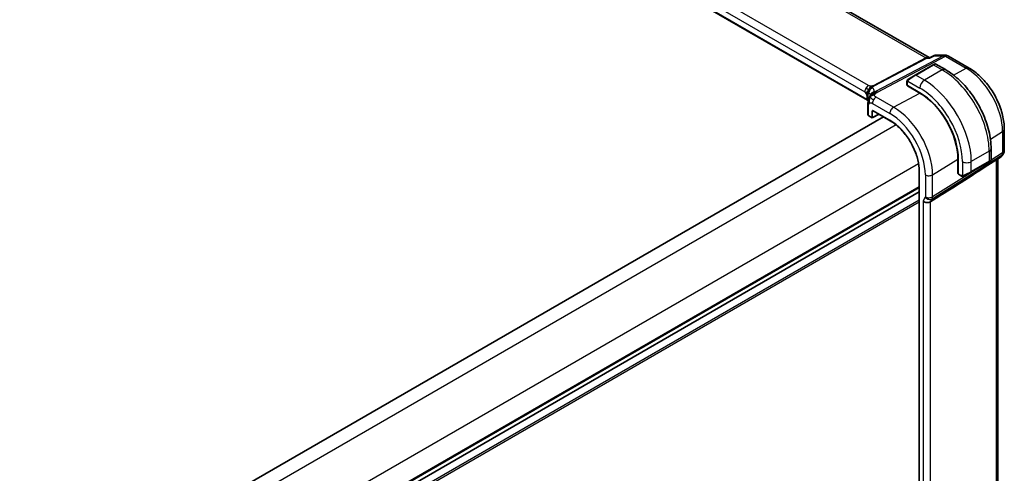
# Model space of a CAD drawing. Units: millimetres. Extents: x 29 to 4370, y 16 to 718.
# Drawn here: x 185 to 341, y 288 to 360 of the extents above; entities that cross this region are included whole.
import ezdxf

# ---------------------------------------------------------------- set-up
doc = ezdxf.new("R2010")
doc.units = ezdxf.units.MM
doc.header["$LTSCALE"] = 2
doc.layers.get('Defpoints').update_dxf_attribs({"lineweight": 25})
for name, color, linetype, lineweight in [('Dimension (ISO)', 7, 'Continuous', 18), ('Visible (ISO)', 7, 'Continuous', 35), ('Visible Narrow (ISO)', 7, 'Continuous', 25)]:
    doc.layers.add(name, color=color, linetype=linetype, lineweight=lineweight)
doc.styles.add('Note Text (TK)', font='txt')
doc.dimstyles.new('Default - Method 1b (TK)', dxfattribs={"dimscale": 2, "dimtxt": 2.5, "dimasz": 2.5, "dimexe": 1, "dimexo": 1.5, "dimgap": 1, "dimtad": 1, "dimtoh": 1, "dimrnd": 1e-08, "dimdsep": 46, "dimtxsty": 'Note Text (TK)', "dimcen": 0.09, "dimdle": 5, "dimclrd": 100, "dimclre": 100, "dimclrt": 7, "dimadec": 1, "dimazin": 1, "dimtfac": 1, "dimtmove": 0, "dimatfit": 3, "dimfxl": 1, "dimtolj": 1, "dimlwd": -1, "dimlwe": -1, "dimarcsym": 0})

# ---------------------------------------------------------------- blocks, each defined once
blk = doc.blocks.new('*D7')
at = {"layer": 'Defpoints', "color": 0}
for p in [(216.16, 420.51), (243.39, 404.79), (103.61, 322.19)]:
    blk.add_point(p, dxfattribs=at)
at = {"layer": 'Dimension (ISO)', "color": 100}
for p, q in [((240.39, 406.52), (214.16, 421.67)), ((79.07, 341.36), (211.83, 418.01)), ((100.61, 323.93), (72.74, 340.02))]:
    blk.add_line(p, q, dxfattribs=at)
for points in [[(211.42, 418.73), (212.25, 417.29), (216.16, 420.51)], [(78.65, 342.08), (79.49, 340.64), (74.74, 338.86)]]:
    blk.add_solid(points, dxfattribs=at)
at = {"layer": 'Dimension (ISO)', "color": 7, "insert": (140.36, 381.41), "char_height": 5, "attachment_point": 4, "rotation": 30, "style": 'Note Text (TK)'}
blk.add_mtext('\\A1;{\\Q-30.000;\\W0.816;\\H0.816x;200}', dxfattribs=at)

msp = doc.modelspace()

# ---------------------------------------------------------------- linework, layer by layer
at = {"layer": 'Visible (ISO)'}
for p, q in [((328.7753, 353.819), (248.0537, 400.4237)), ((319.0521, 347.0951), (238.5299, 393.5846)), ((328.7118, 353.819), (328.9446, 353.819)), ((328.9363, 353.8148), (329.5675, 354.1379)), ((329.8039, 354.1954), (331.3416, 354.1954)), ((331.8416, 354.0614), (335.111, 352.1738)), ((329.4077, 352.6672), (326.5793, 351.0342)), ((329.4077, 352.6672), (329.642, 352.8025)), ((331.3634, 351.9242), (329.842, 352.8025)), ((325.5281, 350.4273), (326.5793, 351.0342)), ((325.2894, 350.034), (325.2894, 349.4925)), ((325.3479, 349.4125), (327.3278, 348.2694)), ((325.3479, 349.3566), (325.3981, 349.3835)), ((327.3278, 348.2135), (325.3479, 349.3566)), ((325.6429, 349.2422), (325.6429, 349.1863)), ((319.1219, 346.3634), (319.1219, 344.8409)), ((321.5682, 344.4668), (206.7945, 278.2022)), ((319.2658, 344.6077), (319.7775, 344.3123)), ((319.7775, 344.3123), (320.8812, 344.8635)), ((319.7795, 344.3843), (319.7795, 345.2879)), ((319.9604, 345.3951), (322.6316, 343.8529)), ((340.6709, 342.5438), (340.6709, 339.1769)), ((338.5809, 337.6664), (338.5809, 339.4231)), ((333.3496, 335.4973), (333.3496, 337.7835)), ((333.398, 337.7556), (333.398, 335.4694)), ((340.1774, 338.1691), (338.0568, 336.8034)), ((339.6349, 281.4282), (339.6349, 337.8197)), ((340.5369, 338.6769), (340.3459, 338.346)), ((335.4181, 335.7249), (338.2466, 337.3579)), ((338.4809, 337.4932), (338.2466, 337.3579)), ((327.2251, 335.8968), (327.2251, 270.5771)), ((333.3496, 335.838), (333.398, 335.81)), ((333.398, 335.5273), (333.3496, 335.4973)), ((333.438, 335.3787), (333.9069, 335.1079)), ((335.4181, 335.7249), (334.3669, 335.118)), ((327.2251, 332.5868), (212.4604, 266.3274)), ((327.2251, 332.5868), (212.4604, 266.3274)), ((329.4779, 331.3291), (328.9888, 331.0215))]:
    msp.add_line(p, q, dxfattribs=at)
for centre, start, end in [((331.3416, 353.1954), 60, 90), ((339.6709, 339.1769), 330, 0)]:
    msp.add_arc(centre, 1, start, end, dxfattribs=at)
for centre, major_axis, ratio, start_param, end_param in [((325.4894, 349.4885), (0.2, -0.0058), 0.55686057, 3.15786897, 3.94326714), ((327.3278, 341.2602), (4.2923, -7.4344), 0.57735027, 0.78539816, 2.35619449), ((327.3278, 341.2602), (-4.258, 7.3751), 0.57735027, 3.92699082, 5.49778714), ((319.4719, 344.8379), (-0.35, 0.0045), 0.56864687, 0.00726183, 0.00738899), ((319.7844, 344.5393), (-0.0069, -0.227), 0.00052676, 5.49750424, 6.28346912), ((319.638, 344.4662), (0.1001, -0.1734), 0.5766475, 0.75110057, 0.78478918), ((320.0674, 345.5643), (0.1112, 0.1666), 0.61605634, 3.1792967, 3.18167151), ((337.5809, 337.2045), (-0.999, -0.4665), 0.09498243, 3.09170037, 3.09726751), ((339.5381, 338.9468), (-0.6426, 0.7753), 0.18149528, 3.11973877, 3.41326463), ((339.5381, 338.9468), (0.788, -0.6299), 0.47936499, 5.97026404, 6.35589156), ((375.2483, 361.9454), (-51.1716, -33.8267), 0.01111095, 0.45630277, 0.74982892), ((333.5345, 335.5539), (-0.0949, -0.1761), 0.55686057, 5.48151082, 6.26690899), ((328.4037, 331.4906), (-0.7867, 0.2108), 0.68850026, 0.96783008, 2.57353299)]:
    msp.add_ellipse(centre, major_axis=major_axis, ratio=ratio, start_param=start_param, end_param=end_param, dxfattribs=at)
for points, knots in [([(328.8931, 353.7456), (328.8933, 353.746), (328.8934, 353.7464), (328.9046, 353.7828), (328.9188, 353.8058), (328.9363, 353.8148)], [-0.1338092529, -0.1338092529, -0.1338092529, -0.1338092529, -0.1334718598, -0.1334718598, -0.1043269228, -0.1043269228, -0.1043269228, -0.1043269228]), ([(329.5674, 354.1382), (329.6181, 354.1639), (329.6741, 354.1818), (329.7495, 354.1925), (329.7681, 354.1941), (329.7869, 354.1948)], [0, 0, 0, 0, 0.0176938546, 0.0176938546, 0.0234443666, 0.0234443666, 0.0234443666, 0.0234443666]), ([(329.6422, 352.8026), (329.6422, 352.8026), (329.6422, 352.8026), (329.6423, 352.8027), (329.6424, 352.8027), (329.6424, 352.8027), (329.6425, 352.8028), (329.6426, 352.8029), (329.6428, 352.8029), (329.643, 352.8031), (329.6431, 352.8031), (329.6437, 352.8034), (329.6441, 352.8037), (329.6457, 352.8046), (329.6469, 352.8052), (329.6517, 352.8078), (329.6554, 352.8096), (329.6704, 352.8164), (329.6821, 352.8205), (329.7152, 352.8286), (329.7375, 352.8305), (329.7803, 352.8269), (329.8015, 352.8216), (329.8284, 352.8101), (329.8355, 352.8065), (329.8425, 352.8025)], [0, 0, 0, 0, 0.0000251357, 0.0000251357, 0.0000453027, 0.0000453027, 0.0000654701, 0.0000654701, 0.0001059637, 0.0001059637, 0.0001537805, 0.0001537805, 0.0002906686, 0.0002906686, 0.0007009005, 0.0007009005, 0.0019319294, 0.0019319294, 0.005638902, 0.005638902, 0.0121583283, 0.0121583283, 0.0185394602, 0.0185394602, 0.0209359563, 0.0209359563, 0.0209359563, 0.0209359563]), ([(338.5809, 339.4231), (338.5809, 340.326), (338.4579, 341.279), (337.9902, 343.2113), (337.6451, 344.1904), (336.7667, 346.0938), (336.2333, 347.0177), (335.0242, 348.7301), (334.3487, 349.5185), (332.9091, 350.8897), (332.1454, 351.4727), (331.3634, 351.9242)], [4.71238898, 4.71238898, 4.71238898, 4.71238898, 5.02654825, 5.02654825, 5.34070751, 5.34070751, 5.65486678, 5.65486678, 5.96902604, 5.96902604, 6.28318531, 6.28318531, 6.28318531, 6.28318531]), ([(335.111, 352.1738), (335.7194, 351.8225), (336.3096, 351.3715), (337.419, 350.3148), (337.9379, 349.709), (338.8662, 348.3943), (339.2753, 347.6856), (339.9497, 346.2244), (340.215, 345.4721), (340.5754, 343.983), (340.6709, 343.2464), (340.6709, 342.5438)], [4.71238898, 4.71238898, 4.71238898, 4.71238898, 5.02654825, 5.02654825, 5.34070751, 5.34070751, 5.65486678, 5.65486678, 5.96902604, 5.96902604, 6.28318531, 6.28318531, 6.28318531, 6.28318531]), ([(325.2894, 350.034), (325.2894, 350.0702), (325.2923, 350.1056), (325.3019, 350.1759), (325.3095, 350.2132), (325.3252, 350.2493)], [0, 0, 0, 0, 0.0119468544, 0.0119468544, 0.0241877567, 0.0241877567, 0.0241877567, 0.0241877567]), ([(325.3363, 350.2719), (325.3396, 350.2778), (325.3433, 350.284), (325.3513, 350.2959), (325.3557, 350.3018), (325.3681, 350.3169), (325.3768, 350.3259), (325.3989, 350.3463), (325.4128, 350.3574), (325.4383, 350.3753), (325.4512, 350.3829), (325.4526, 350.3838)], [0, 0, 0, 0, 0.002122275, 0.002122275, 0.0043209174, 0.0043209174, 0.0080438542, 0.0080438542, 0.0133471514, 0.0133471514, 0.0175125584, 0.0175125584, 0.0175125584, 0.0175125584]), ([(325.3364, 350.2719), (325.3365, 350.2722), (325.3367, 350.2725), (325.3373, 350.2736), (325.3377, 350.2744), (325.341, 350.2801), (325.3441, 350.2852), (325.3535, 350.2992), (325.3603, 350.3079), (325.3822, 350.3319), (325.399, 350.3466), (325.422, 350.3639), (325.4278, 350.3681), (325.4432, 350.3784), (325.4514, 350.3831), (325.4526, 350.3838)], [0, 0, 0, 0, 0.0001062865, 0.0001062865, 0.0003897786, 0.0003897786, 0.0021448608, 0.0021448608, 0.005458035, 0.005458035, 0.0119870935, 0.0119870935, 0.0141501026, 0.0141501026, 0.0176642086, 0.0176642086, 0.0176642086, 0.0176642086]), ([(325.5281, 350.4273), (325.5236, 350.4247), (325.5191, 350.4221), (325.5145, 350.4195), (325.5099, 350.4168), (325.5053, 350.4141), (325.5007, 350.4115), (325.4961, 350.4088), (325.4915, 350.4062), (325.4872, 350.4037), (325.4828, 350.4012), (325.4786, 350.3987), (325.4748, 350.3965), (325.4709, 350.3943), (325.4675, 350.3923), (325.4645, 350.3906), (325.4615, 350.3889), (325.459, 350.3874), (325.457, 350.3863), (325.455, 350.3851), (325.4535, 350.3843), (325.4526, 350.3838)], [0, 0, 0, 0, 0.071275003, 0.071275003, 0.071275003, 0.142460654, 0.142460654, 0.142460654, 0.213640744, 0.213640744, 0.213640744, 0.284898994, 0.284898994, 0.284898994, 0.356320054, 0.356320054, 0.356320054, 0.427990515, 0.427990515, 0.427990515, 0.5, 0.5, 0.5, 0.5]), ([(319.3889, 349.0152), (319.4024, 349.0407), (319.4574, 349.1402), (319.5261, 349.249), (319.5741, 349.3055)], [0.547041101, 0.547041101, 0.547041101, 0.547041101, 0.666666667, 1, 1, 1, 1]), ([(319.1465, 348.4545), (319.1376, 348.4232), (319.1244, 348.3706), (319.1121, 348.3086), (319.1079, 348.2857)], [0.389170557, 0.389170557, 0.389170557, 0.389170557, 0.5, 0.560765845, 0.560765845, 0.560765845, 0.560765845]), ([(319.1219, 346.3634), (319.1219, 346.4506), (319.1215, 346.543), (319.1327, 346.7167), (319.1422, 346.7975), (319.1668, 346.9481), (319.1814, 347.0195), (319.2115, 347.1439), (319.2259, 347.1975), (319.2578, 347.3052), (319.2758, 347.3602), (319.2936, 347.4108)], [0, 0, 0, 0, 0.031951383, 0.031951383, 0.057382507, 0.057382507, 0.079469668, 0.079469668, 0.095956989, 0.095956989, 0.113322038, 0.113322038, 0.113322038, 0.113322038]), ([(319.2936, 347.4108), (319.3119, 347.464), (319.3307, 347.5137), (319.3689, 347.6092), (319.3884, 347.6549), (319.4385, 347.7689), (319.4677, 347.8311), (319.5115, 347.92), (319.5303, 347.9563), (319.5476, 347.9896), (319.5499, 347.9944), (319.5499, 347.9944)], [0.000301803, 0.000301803, 0.000301803, 0.000301803, 0.01823776, 0.01823776, 0.03839371, 0.03839371, 0.072647009, 0.072647009, 0.094917485, 0.094917485, 0.111656332, 0.111656332, 0.111656332, 0.111656332]), ([(319.156, 346.7537), (319.1532, 346.7359), (319.133, 346.5935), (319.1286, 346.4573), (319.1286, 346.3241)], [0.771339134, 0.771339134, 0.771339134, 0.771339134, 0.8, 1, 1, 1, 1]), ([(319.9161, 345.4883), (319.9159, 345.4882), (319.9156, 345.4881), (319.8853, 345.4705), (319.8517, 345.4504), (319.801, 345.3913), (319.7907, 345.3619), (319.7817, 345.3246), (319.7795, 345.3069), (319.7795, 345.288)], [-0.0255963505, -0.0255963505, -0.0255963505, -0.0255963505, -0.0255225331, -0.0255225331, -0.0160663663, -0.0160663663, -0.0069472644, -0.0069472644, 0, 0, 0, 0]), ([(319.2627, 344.6097), (319.232, 344.6279), (319.2041, 344.6512), (319.1599, 344.7051), (319.1427, 344.7365), (319.1266, 344.7895), (319.1231, 344.8106), (319.1223, 344.8316)], [0.0004532203, 0.0004532203, 0.0004532203, 0.0004532203, 0.0116219865, 0.0116219865, 0.0223170558, 0.0223170558, 0.0289089095, 0.0289089095, 0.0289089095, 0.0289089095]), ([(319.9602, 345.3953), (319.9521, 345.3999), (319.9428, 345.4015), (319.9403, 345.4016), (319.9401, 345.4016), (319.9401, 345.4016)], [0, 0, 0, 0, 0.0101912894, 0.0101912894, 0.0116760498, 0.0116760498, 0.0116760498, 0.0116760498]), ([(322.6316, 343.8529), (323.1074, 343.5782), (323.5868, 343.2142), (324.5013, 342.3431), (324.9364, 341.8361), (325.7175, 340.7298), (326.0634, 340.1308), (326.6309, 338.9013), (326.8524, 338.2709), (327.1495, 337.0433), (327.2251, 336.4462), (327.2251, 335.8968)], [4.71238898, 4.71238898, 4.71238898, 4.71238898, 5.02654825, 5.02654825, 5.34070751, 5.34070751, 5.65486678, 5.65486678, 5.96902604, 5.96902604, 6.28318531, 6.28318531, 6.28318531, 6.28318531]), ([(338.5804, 337.6626), (338.5801, 337.6422), (338.5765, 337.6217), (338.5633, 337.5823), (338.5532, 337.5631), (338.5281, 337.5298), (338.513, 337.515), (338.4937, 337.5013), (338.4912, 337.4996), (338.4873, 337.4971), (338.4861, 337.4963), (338.4841, 337.4951), (338.4835, 337.4947), (338.4825, 337.4942), (338.4822, 337.494), (338.4817, 337.4937), (338.4815, 337.4936), (338.4813, 337.4934), (338.4812, 337.4934), (338.481, 337.4933), (338.4809, 337.4932), (338.4809, 337.4932)], [0.0002912011, 0.0002912011, 0.0002912011, 0.0002912011, 0.0064077659, 0.0064077659, 0.0127445978, 0.0127445978, 0.0189365433, 0.0189365433, 0.019845604, 0.019845604, 0.0203011639, 0.0203011639, 0.0205293937, 0.0205293937, 0.0206442888, 0.0206442888, 0.0207029848, 0.0207029848, 0.0207335022, 0.0207335022, 0.0207653428, 0.0207653428, 0.0207653428, 0.0207653428]), ([(340.3281, 338.3195), (340.3107, 338.2905), (340.2896, 338.2628), (340.2419, 338.2149), (340.2148, 338.1937), (340.1853, 338.1762)], [0.0057740643, 0.0057740643, 0.0057740643, 0.0057740643, 0.0168069753, 0.0168069753, 0.0274055768, 0.0274055768, 0.0274055768, 0.0274055768]), ([(338.4362, 337.4674), (338.4361, 337.4674), (338.436, 337.4673), (338.4352, 337.4668), (338.4345, 337.4664), (338.4327, 337.4654), (338.4316, 337.4648), (338.4249, 337.4609), (338.4188, 337.4573), (338.3997, 337.4463), (338.3854, 337.4381), (338.3557, 337.421), (338.3408, 337.4123), (338.3192, 337.3999), (338.3137, 337.3967), (338.3062, 337.3923), (338.3043, 337.3912), (338.2928, 337.3846), (338.2828, 337.3789), (338.2687, 337.3707), (338.2648, 337.3685), (338.2579, 337.3645), (338.2549, 337.3627), (338.2508, 337.3603), (338.2496, 337.3597), (338.2481, 337.3588), (338.2476, 337.3585), (338.2471, 337.3582), (338.2469, 337.3581), (338.2467, 337.358), (338.2467, 337.358), (338.2466, 337.3579)], [0, 0, 0, 0, 0.0000688483, 0.0000688483, 0.0008032396, 0.0008032396, 0.0017824382, 0.0017824382, 0.0070084079, 0.0070084079, 0.0167333456, 0.0167333456, 0.0250134035, 0.0250134035, 0.0277676494, 0.0277676494, 0.0286855033, 0.0286855033, 0.0332783593, 0.0332783593, 0.0349994849, 0.0349994849, 0.0362902633, 0.0362902633, 0.0367742772, 0.0367742772, 0.0369557808, 0.0369557808, 0.0370131449, 0.0370131449, 0.0370418269, 0.0370418269, 0.0370418269, 0.0370418269]), ([(334.111, 335.0312), (334.0889, 335.0337), (334.0677, 335.0387), (334.0217, 335.0532), (333.9976, 335.0632), (333.9513, 335.0842), (333.9287, 335.0954), (333.9069, 335.1079)], [0, 0, 0, 0, 0.0068916718, 0.0068916718, 0.0158944038, 0.0158944038, 0.0242016971, 0.0242016971, 0.0242016971, 0.0242016971]), ([(334.2899, 335.0736), (334.2849, 335.0707), (334.2798, 335.0679), (334.259, 335.0574), (334.2425, 335.0505), (334.2122, 335.0401), (334.1983, 335.0361), (334.1768, 335.032), (334.1689, 335.0309), (334.1528, 335.0295), (334.1444, 335.0293), (334.1366, 335.0295)], [0, 0, 0, 0, 0.0017957485, 0.0017957485, 0.0071483591, 0.0071483591, 0.0114073538, 0.0114073538, 0.0138059333, 0.0138059333, 0.0162568007, 0.0162568007, 0.0162568007, 0.0162568007]), ([(334.2911, 335.0743), (334.2925, 335.075), (334.2949, 335.0764), (334.2984, 335.0784), (334.3018, 335.0804), (334.3062, 335.0829), (334.3115, 335.086), (334.3165, 335.0889), (334.3222, 335.0922), (334.3282, 335.0957), (334.3343, 335.0992), (334.3408, 335.1029), (334.3474, 335.1067), (334.354, 335.1105), (334.3606, 335.1144), (334.3669, 335.118)], [0.5, 0.5, 0.5, 0.5, 0.605247725, 0.605247725, 0.605247725, 0.707891002, 0.707891002, 0.707891002, 0.804148575, 0.804148575, 0.804148575, 0.902074288, 0.902074288, 0.902074288, 1, 1, 1, 1])]:
    msp.add_open_spline(points, degree=3, knots=knots, dxfattribs=at)
for points in [[(329.5674, 354.1379), (329.5675, 354.1379), (329.5675, 354.1379), (329.5676, 354.1379)], [(329.8014, 354.1951), (329.8022, 354.1951), (329.8031, 354.1951), (329.8039, 354.1951)], [(325.3252, 350.2493), (325.3286, 350.2571), (325.3324, 350.2648), (325.3363, 350.2719)], [(325.3252, 350.2493), (325.3252, 350.2493), (325.3252, 350.2493), (325.3252, 350.2493)], [(325.3363, 350.2719), (325.3363, 350.2719), (325.3363, 350.2719), (325.3363, 350.2719)], [(319.2624, 348.7258), (319.2223, 348.6833), (319.1463, 348.5987), (318.9999, 348.404), (318.8973, 348.2361), (318.8664, 348.1663)], [(318.9666, 347.2121), (318.9679, 347.1678), (319.0034, 347.1256), (319.0562, 347.0956)], [(319.144, 347.0194), (319.1195, 347.0505), (319.0876, 347.0778), (319.0562, 347.0956)], [(319.0764, 348.0572), (319.0669, 347.954), (319.0646, 347.8533), (319.0646, 347.7603)], [(319.1079, 348.2857), (319.0949, 348.2146), (319.0836, 348.1352), (319.0764, 348.0572)], [(319.1504, 347.0111), (319.15, 347.0116), (319.1496, 347.0121), (319.1492, 347.0126)], [(319.1735, 346.9771), (319.1655, 346.988), (319.1575, 346.9989), (319.1492, 347.0098)], [(319.4896, 347.672), (319.5285, 347.7039), (319.6157, 347.763), (319.8041, 347.872), (320.0451, 347.9537), (320.189, 347.9691)], [(319.4896, 347.672), (319.5161, 347.7247), (319.5447, 347.7747), (319.5797, 347.8267)], [(334.111, 335.0312), (334.111, 335.0312), (334.111, 335.0312), (334.111, 335.0312)], [(334.1359, 335.0295), (334.1279, 335.0297), (334.1194, 335.0303), (334.111, 335.0312)], [(334.1359, 335.0295), (334.1362, 335.0295), (334.1364, 335.0295), (334.1366, 335.0295)]]:
    msp.add_open_spline(points, degree=3, dxfattribs=at)
at = {"layer": 'Visible Narrow (ISO)'}
for p, q in [((247.6515, 400.3457), (328.2818, 353.7937)), ((319.2098, 349.4125), (239.4602, 395.456)), ((318.9666, 347.2121), (238.5326, 393.6507)), ((238.8748, 394.4652), (318.6244, 348.4217)), ((328.2818, 353.7937), (319.9374, 349.3886)), ((320.0954, 349.3404), (328.4398, 353.7456)), ((331.0503, 354.1219), (320.338, 348.4668)), ((320.6541, 348.3705), (331.3663, 354.0256)), ((328.4398, 353.7456), (328.8931, 353.7456)), ((328.8931, 353.7456), (329.6283, 354.1219)), ((329.6283, 354.1219), (331.0503, 354.1219)), ((331.3663, 354.0256), (334.6357, 352.138)), ((326.6793, 351.0243), (329.5077, 352.6573)), ((330.8634, 351.8746), (328.0349, 350.2417)), ((329.5077, 352.6573), (330.8634, 351.8746)), ((332.6346, 351.0634), (334.6357, 352.138)), ((325.4144, 350.1216), (327.3278, 349.0169)), ((328.0349, 350.2417), (326.6793, 351.0243)), ((325.3479, 349.4125), (325.3479, 349.9523)), ((325.7015, 349.1525), (325.7015, 349.2084)), ((318.9666, 347.829), (318.9666, 347.2142)), ((318.9666, 347.2142), (318.9666, 347.2121)), ((319.1379, 347.0672), (319.1379, 347.682)), ((323.1756, 345.9837), (320.4114, 347.5796)), ((323.1756, 345.9837), (327.3278, 348.2135)), ((319.2244, 344.6993), (319.2244, 346.2205)), ((319.826, 346.5888), (322.5902, 344.9929)), ((322.5902, 343.9444), (319.9161, 345.4883)), ((319.7794, 344.3788), (319.2244, 344.6993)), ((320.8153, 344.9016), (319.7795, 344.3843)), ((319.9106, 345.3119), (320.0184, 345.3616)), ((323.588, 343.1835), (208.5546, 276.7689)), ((338.471, 340.9544), (340.4023, 342.1501)), ((340.4023, 342.1501), (340.4023, 338.7831)), ((329.2678, 331.5047), (340.3277, 338.4613)), ((329.3424, 335.3026), (333.3496, 337.7835)), ((340.1948, 338.2312), (329.4779, 331.3291)), ((338.288, 339.0148), (335.4596, 337.3818)), ((338.288, 339.0148), (338.288, 337.4495)), ((340.4023, 338.7831), (338.5781, 337.6358)), ((339.3663, 337.6467), (339.3663, 280.8962)), ((340.3277, 338.4613), (340.1948, 338.2312)), ((327.1236, 337.0598), (212.0902, 270.6452)), ((336.9048, 336.5832), (329.3424, 331.8265)), ((334.0453, 337.3818), (334.0453, 335.1724)), ((338.288, 337.4495), (335.4596, 335.8165)), ((335.4596, 335.8165), (335.4596, 337.3818)), ((338.5243, 337.6019), (338.5239, 337.6017)), ((327.2836, 270.4955), (327.2836, 335.8152)), ((328.1916, 335.291), (328.1916, 331.8149)), ((329.3424, 331.8265), (329.3424, 335.3026)), ((333.398, 335.8776), (333.3496, 335.9056)), ((333.8655, 335.1995), (333.398, 335.4694)), ((327.2251, 333.4033), (212.4604, 267.1439)), ((327.2251, 333.24), (212.4604, 266.9806)), ((328.1767, 331.7506), (327.8381, 331.164)), ((328.3428, 331.5991), (328.3425, 331.599)), ((328.9888, 331.0215), (329.2678, 331.5047)), ((327.2251, 331.2804), (212.4604, 265.021)), ((327.2251, 330.9538), (212.4604, 264.6944)), ((327.8381, 331.164), (327.8381, 274.5064)), ((328.9888, 274.6721), (328.9888, 331.0215))]:
    msp.add_line(p, q, dxfattribs=at)
for centre, major_axis, ratio, start_param, end_param in [((328.5074, 352.819), (-0.0941, -1.042), 0.71420097, 2.91408619, 3.57278681), ((328.2941, 354.2089), (0.2334, -0.4422), 0.5923711, 5.52008253, 5.98344253), ((328.5074, 352.819), (0.3524, 0.9746), 0.63614296, 0.22608435, 0.61171274), ((331.3416, 353.1954), (0, 1), 0.77459667, 0, 0.38562775), ((331.3416, 353.1954), (-0.4669, 0.8843), 0.5923711, 5.52008253, 5.98344253), ((331.3416, 353.1954), (0.5, 0.866), 0.57735027, 0, 0.75049158), ((329.5077, 352.494), (-0.1, 0.1732), 0.57735027, 5.49778714, 6.28318531), ((328.942, 352.1674), (0.9035, 0.6319), 0.09498243, 0.04432783, 0.8297261), ((330.8634, 351.0582), (0.5, 0.866), 0.57735027, 0, 0.78539816), ((330.8634, 343.3014), (5.25, -9.0933), 0.57735027, 0.78539816, 2.35619449), ((334.611, 351.3078), (0.5, 0.866), 0.57735027, 0, 0.75049158), ((334.6357, 345.4794), (4.0776, -7.0625), 0.57735027, 0.78539816, 2.35619449), ((325.6281, 350.2541), (0.1, -0.1732), 0.75836842, 3.87994533, 4.61829801), ((325.6281, 350.2541), (-0.1, 0.1732), 0.75836842, 0, 0.73835268), ((326.1136, 350.5344), (0.9035, 0.6319), 0.09498243, 0.8297261, 2.26725988), ((326.6793, 350.861), (-0.1, 0.1732), 0.57735027, 5.49778714, 6.28318531), ((328.0349, 349.4252), (-0.5, -0.866), 0.57735027, 3.92699082, 5.49778714), ((328.0349, 341.6684), (-5.25, 9.0933), 0.57735027, 3.92699082, 5.49778714), ((319.1901, 348.7483), (0.4, 0.6928), 0.57735027, 1.55334303, 2.35619449), ((319.1901, 348.7483), (0.4, 0.6928), 0.57735027, 0.75049158, 1.55334303), ((320.0555, 348.284), (-0.3936, -0.6965), 0.94812389, 4.68528246, 5.38344343), ((320.0555, 348.284), (-0.3936, -0.6965), 0.94812389, 3.98712148, 4.68528246), ((314.2986, 347.0845), (5.7856, 1.6483), 0.24737797, 6.08776842, 6.52268487), ((319.9498, 349.8037), (0.2334, -0.4422), 0.5923711, 5.52008253, 5.75176253), ((319.9498, 349.8037), (0.2334, -0.4422), 0.5923711, 5.75176253, 5.98344253), ((325.4894, 350.034), (-0.2, 0), 0.57735027, 0, 0.78539816), ((327.3278, 341.2602), (4.75, -8.2272), 0.57735027, 0.78539816, 2.35619449), ((318.6244, 348.0266), (0.242, -0.4191), 0.57735027, 1.57079633, 2.35619449), ((318.6244, 348.0266), (0.242, -0.4191), 0.57735027, 0.78539816, 1.57079633), ((318.4009, 347.5024), (-0.8, 0), 0.57735027, 3.73404816, 3.92699082), ((318.4009, 346.8876), (0.8, 0), 0.57735027, 0.39951304, 0.78539816), ((318.401, 346.8855), (0.8, 0.0047), 0.57339815, 0.3967091, 0.78201033), ((318.4009, 347.5024), (-0.8, 0), 0.57735027, 3.54110549, 3.73404816), ((314.5317, 346.0817), (-4.9993, 0.1518), 0.55602833, 3.53573573, 3.55798513), ((314.5317, 346.3433), (-4.99, -1.609), 0.19675393, 3.13343459, 3.38809488), ((320.2864, 347.6823), (-0.7377, 0.3095), 0.9522141, 6.00672697, 6.28036129), ((320.2864, 347.6823), (-0.7377, 0.3095), 0.9522141, 5.39031767, 6.00672697), ((320.3917, 346.9154), (-0.4, -0.6928), 0.57735027, 4.69493569, 5.49778714), ((320.3917, 346.9154), (-0.4, -0.6928), 0.57735027, 3.89208423, 4.69493569), ((320.6294, 347.5402), (-0.4669, 0.8843), 0.5923711, 5.75176253, 5.98344253), ((320.6294, 347.5402), (0.4669, -0.8843), 0.5923711, 2.37848988, 2.61016988), ((319.4719, 346.3634), (-0.35, 0), 0.57735027, 6.2831834, 6.47890774), ((319.4719, 346.3634), (-0.35, 0), 0.57735027, 0.19572243, 0.78539816), ((320.0674, 345.5643), (0.1112, 0.1666), 0.61605634, 2.3962733, 3.1792967), ((323.1559, 345.3195), (-0.4, -0.6928), 0.57735027, 3.89208423, 5.49778714), ((323.1756, 338.8629), (-4.3605, 7.5527), 0.57735027, 3.92699082, 5.49778714), ((319.4719, 344.8379), (-0.35, 0.0045), 0.56864687, 0.00738899, 0.79265999), ((319.3658, 344.7809), (-0.1, -0.1732), 0.57735027, 5.49778714, 6.28318531), ((319.931, 345.6487), (-0.2108, -0.3401), 0.59713441, 0.2602454, 0.73430022), ((320.047, 345.2275), (-0.0836, 0.1817), 0.59574402, 0.14411398, 0.83826602), ((322.5902, 338.5249), (3.9608, -6.8603), 0.57735027, 0.78539816, 2.35619449), ((322.7316, 344.0261), (-0.1, -0.1732), 0.57735027, 5.49778714, 6.28318531), ((322.5902, 338.5249), (-3.3188, 5.7483), 0.57735027, 3.92699082, 5.49778714), ((339.6709, 342.5438), (1, 0), 0.57735027, 5.53269373, 6.28318531), ((337.5809, 339.4231), (1, 0), 0.57735027, 5.49778714, 6.28318531), ((337.5809, 337.2045), (-0.999, -0.4665), 0.09498243, 2.31186655, 3.09170037), ((339.6709, 339.1769), (0.5324, -0.8465), 0.5923711, 0.29974278, 0.76310278), ((339.6709, 339.1769), (0.866, -0.5), 0.77459667, 5.89755756, 6.28318531), ((339.6709, 339.1769), (1, 0), 0.57735027, 5.53269373, 6.28318531), ((334.7525, 337.7901), (-1, 0), 0.57735027, 0.78539816, 2.35619449), ((338.1466, 337.5311), (0.1, -0.1732), 0.57735027, 0, 0.78539816), ((327.4251, 335.8968), (-0.2, 0), 0.57735027, 0, 0.78539816), ((328.7573, 335.6176), (-0.8, 0), 0.57735027, 0.78539816, 2.39110108), ((334.0069, 335.2811), (-0.1, -0.1732), 0.57735027, 5.49778714, 6.28318531), ((334.7525, 335.5715), (-0.999, -0.4665), 0.09498243, 0.87433278, 2.31186655), ((334.2669, 335.2912), (0.1, -0.1732), 0.75836842, 4.80647995, 5.54483263), ((334.2669, 335.2912), (0.1, -0.1732), 0.75836842, 5.54483263, 6.28318531), ((335.3181, 335.8981), (0.1, -0.1732), 0.57735027, 0, 0.78539816), ((328.0501, 331.8967), (0.1001, -0.1732), 0.577184, 0.32131927, 0.78467927), ((328.7424, 332.0772), (0.6928, -0.4), 0.77459667, 4.29185464, 5.89755756), ((328.7573, 332.1415), (0.8, 0), 0.57735027, 3.92699082, 5.53269373), ((328.6158, 332.2233), (-0.526, 0.8505), 0.5894188, 3.44583725, 3.90919725)]:
    msp.add_ellipse(centre, major_axis=major_axis, ratio=ratio, start_param=start_param, end_param=end_param, dxfattribs=at)
for points, knots in [([(329.5676, 354.1379), (329.5703, 354.1393), (329.5732, 354.1403), (329.5762, 354.1409), (329.5832, 354.1422), (329.5909, 354.1414), (329.5994, 354.1384), (329.6083, 354.1353), (329.6179, 354.1298), (329.6283, 354.1219)], [-0.0196785392, -0.0196785392, -0.0196785392, -0.0196785392, -0.0162086367, -0.0162086367, -0.0162086367, -0.0081043183, -0.0081043183, -0.0081043183, 0.0004043075, 0.0004043075, 0.0004043075, 0.0004043075]), ([(329.6283, 354.1219), (329.6291, 354.1227), (329.6299, 354.1234), (329.6466, 354.1385), (329.68, 354.163), (329.7367, 354.1883), (329.7782, 354.1949), (329.8014, 354.1951)], [-0.0004043075, -0.0004043075, -0.0004043075, -0.0004043075, 0, 0, 0.0081043183, 0.0162086367, 0.0257429702, 0.0257429702, 0.0257429702, 0.0257429702]), ([(325.3283, 350.2522), (325.3299, 350.258), (325.3324, 350.2645), (325.3358, 350.271), (325.3363, 350.2719)], [0, 0, 0, 0, 0.142857143, 0.165189173, 0.165189173, 0.165189173, 0.165189173]), ([(325.3479, 349.9523), (325.3479, 349.9579), (325.3487, 349.968), (325.3509, 349.9801), (325.3524, 349.9879), (325.3543, 349.9967), (325.3566, 350.0059), (325.3586, 350.0138), (325.361, 350.0222), (325.3638, 350.0303), (325.3665, 350.038), (325.3696, 350.0456), (325.373, 350.0528), (325.3764, 350.0601), (325.3802, 350.067), (325.3839, 350.0735), (325.3879, 350.0806), (325.3919, 350.0872), (325.3956, 350.0933)], [0, 0, 0, 0, 0.19035453, 0.19035453, 0.19035453, 0.313863222, 0.313863222, 0.313863222, 0.421406083, 0.421406083, 0.421406083, 0.523967972, 0.523967972, 0.523967972, 0.628134753, 0.628134753, 0.628134753, 0.741726882, 0.741726882, 0.741726882, 0.741726882]), ([(325.3956, 350.0933), (325.3994, 350.0995), (325.4029, 350.1052), (325.406, 350.1098), (325.4096, 350.1152), (325.4125, 350.1192), (325.4144, 350.1216)], [0.741726882, 0.741726882, 0.741726882, 0.741726882, 0.860546319, 0.860546319, 0.860546319, 1, 1, 1, 1]), ([(325.4144, 350.1216), (325.415, 350.1223), (325.416, 350.1236), (325.4173, 350.1252), (325.4201, 350.1286), (325.4245, 350.1336), (325.43, 350.1394), (325.434, 350.1438), (325.4385, 350.1487), (325.4433, 350.1537), (325.4479, 350.1583), (325.4527, 350.1631), (325.4575, 350.1676), (325.4627, 350.1725), (325.4679, 350.1772), (325.4724, 350.1813), (325.4799, 350.188), (325.4858, 350.1931), (325.4879, 350.1949)], [0.000000144, 0.000000144, 0.000000144, 0.000000144, 0.094244623, 0.094244623, 0.094244623, 0.296084967, 0.296084967, 0.296084967, 0.446134624, 0.446134624, 0.446134624, 0.588438527, 0.588438527, 0.588438527, 0.744229366, 0.744229366, 0.744229366, 1, 1, 1, 1]), ([(319.2624, 348.7258), (319.2318, 348.6755), (319.191, 348.5919), (319.1577, 348.4938), (319.1465, 348.4545)], [0, 0, 0, 0, 0.25, 0.389170557, 0.389170557, 0.389170557, 0.389170557]), ([(319.5741, 349.3055), (319.5479, 349.3064), (319.5214, 349.3085), (319.495, 349.312), (319.4728, 349.315), (319.4509, 349.3189), (319.4297, 349.3236), (319.4068, 349.3286), (319.3846, 349.3346), (319.3639, 349.3413), (319.3432, 349.3479), (319.3239, 349.3552), (319.3057, 349.363), (319.2875, 349.3708), (319.2703, 349.3793), (319.2544, 349.3876), (319.2385, 349.396), (319.224, 349.4043), (319.2098, 349.4125)], [0.5, 0.5, 0.5, 0.5, 0.591254722, 0.591254722, 0.591254722, 0.668058759, 0.668058759, 0.668058759, 0.751093182, 0.751093182, 0.751093182, 0.83406213, 0.83406213, 0.83406213, 0.917014727, 0.917014727, 0.917014727, 1, 1, 1, 1]), ([(319.2624, 348.7258), (319.28, 348.7781), (319.311, 348.8606), (319.3647, 348.9698), (319.3889, 349.0152)], [0, 0, 0, 0, 0.333333333, 0.547041101, 0.547041101, 0.547041101, 0.547041101]), ([(319.9374, 349.3886), (319.9232, 349.3811), (319.9087, 349.3735), (319.8929, 349.366), (319.8772, 349.3585), (319.8601, 349.3512), (319.8418, 349.3444), (319.8236, 349.3377), (319.804, 349.3314), (319.7836, 349.3262), (319.763, 349.3208), (319.7415, 349.3165), (319.719, 349.3131), (319.6962, 349.3098), (319.6724, 349.3074), (319.6483, 349.3061), (319.6236, 349.3048), (319.5985, 349.3046), (319.5741, 349.3055)], [0, 0, 0, 0, 0.083047713, 0.083047713, 0.083047713, 0.165341432, 0.165341432, 0.165341432, 0.247523332, 0.247523332, 0.247523332, 0.330226819, 0.330226819, 0.330226819, 0.414126849, 0.414126849, 0.414126849, 0.5, 0.5, 0.5, 0.5]), ([(319.8224, 349.0253), (319.8171, 349.0283), (319.8117, 349.0314), (319.8065, 349.0353), (319.8013, 349.0393), (319.7963, 349.0441), (319.7923, 349.0497), (319.7883, 349.0552), (319.7853, 349.0615), (319.7841, 349.0684), (319.7829, 349.0752), (319.7834, 349.0827), (319.7861, 349.0913), (319.7887, 349.0999), (319.7935, 349.1096), (319.7999, 349.12), (319.8018, 349.123), (319.8038, 349.126), (319.806, 349.1291), (319.8113, 349.1368), (319.8174, 349.1446), (319.8243, 349.1525)], [0, 0, 0, 0, 0.083295676, 0.083295676, 0.083295676, 0.166594147, 0.166594147, 0.166594147, 0.249889512, 0.249889512, 0.249889512, 0.333175873, 0.333175873, 0.333175873, 0.416447337, 0.416447337, 0.416447337, 0.440481473, 0.440481473, 0.440481473, 0.5, 0.5, 0.5, 0.5]), ([(319.8243, 349.1525), (319.834, 349.1637), (319.845, 349.1748), (319.8578, 349.1863), (319.8706, 349.1977), (319.8851, 349.2095), (319.9008, 349.2214), (319.9165, 349.2332), (319.9333, 349.2451), (319.9499, 349.2561), (319.9665, 349.2672), (319.983, 349.2775), (320.0001, 349.2876), (320.0172, 349.2978), (320.035, 349.3078), (320.0512, 349.3167), (320.0535, 349.318), (320.0558, 349.3192), (320.058, 349.3204), (320.0716, 349.3278), (320.0837, 349.3342), (320.0954, 349.3404)], [0.5, 0.5, 0.5, 0.5, 0.58360193, 0.58360193, 0.58360193, 0.667206006, 0.667206006, 0.667206006, 0.75067094, 0.75067094, 0.75067094, 0.833857776, 0.833857776, 0.833857776, 0.916632157, 0.916632157, 0.916632157, 0.928383133, 0.928383133, 0.928383133, 1, 1, 1, 1]), ([(319.1379, 347.682), (319.1379, 347.704), (319.1381, 347.7284), (319.1392, 347.7577), (319.1403, 347.7871), (319.1423, 347.8215), (319.1454, 347.8538), (319.1486, 347.8861), (319.1528, 347.9162), (319.1589, 347.9463), (319.165, 347.9766), (319.1729, 348.007), (319.1813, 348.0332)], [0, 0, 0, 0, 0.124901606, 0.124901606, 0.124901606, 0.24981469, 0.24981469, 0.24981469, 0.37470089, 0.37470089, 0.37470089, 0.5, 0.5, 0.5, 0.5]), ([(319.4896, 347.672), (319.4562, 347.6247), (319.3944, 347.5253), (319.3071, 347.338), (319.2248, 347.0935), (319.1725, 346.8605), (319.156, 346.7537)], [0, 0, 0, 0, 0.2, 0.4, 0.6, 0.771339134, 0.771339134, 0.771339134, 0.771339134]), ([(319.1813, 348.0332), (319.187, 348.0508), (319.1929, 348.0667), (319.199, 348.0802), (319.2051, 348.0935), (319.2115, 348.1045), (319.2183, 348.1139), (319.2251, 348.1232), (319.2323, 348.1309), (319.2391, 348.1364), (319.2459, 348.142), (319.2524, 348.1453), (319.2588, 348.1469), (319.2653, 348.1486), (319.2718, 348.1485), (319.2777, 348.1476), (319.2785, 348.1475), (319.2793, 348.1473), (319.2801, 348.1472), (319.2851, 348.1462), (319.2894, 348.1447), (319.2936, 348.1432)], [0.5, 0.5, 0.5, 0.5, 0.584415983, 0.584415983, 0.584415983, 0.668187044, 0.668187044, 0.668187044, 0.751411442, 0.751411442, 0.751411442, 0.834181539, 0.834181539, 0.834181539, 0.91658497, 0.91658497, 0.91658497, 0.92822466, 0.92822466, 0.92822466, 1, 1, 1, 1]), ([(319.4896, 347.672), (319.4507, 347.6401), (319.3836, 347.5741), (319.3169, 347.4739), (319.2949, 347.4146), (319.2936, 347.4108)], [0, 0, 0, 0, 0.333333333, 0.666666667, 0.689364987, 0.689364987, 0.689364987, 0.689364987]), ([(319.5797, 347.8267), (319.5975, 347.8532), (319.6746, 347.9603), (319.8698, 348.179), (320.0546, 348.3487), (320.1317, 348.3947)], [0.220916557, 0.220916557, 0.220916557, 0.220916557, 0.333333333, 0.666666667, 1, 1, 1, 1]), ([(320.1317, 348.3947), (320.1204, 348.393), (320.1095, 348.3918), (320.0993, 348.3912), (320.0978, 348.3911), (320.0963, 348.3911), (320.0948, 348.391), (320.0839, 348.3906), (320.0746, 348.391), (320.0674, 348.3923), (320.0603, 348.3936), (320.0552, 348.3958), (320.0522, 348.3988), (320.0492, 348.4017), (320.0482, 348.4054), (320.0487, 348.4096), (320.0493, 348.4138), (320.0513, 348.4186), (320.0533, 348.4235)], [0.5, 0.5, 0.5, 0.5, 0.589348133, 0.589348133, 0.589348133, 0.602684988, 0.602684988, 0.602684988, 0.701951476, 0.701951476, 0.701951476, 0.8012866, 0.8012866, 0.8012866, 0.900649699, 0.900649699, 0.900649699, 1, 1, 1, 1]), ([(320.338, 348.4668), (320.3261, 348.4605), (320.3137, 348.4539), (320.3008, 348.4477), (320.2883, 348.4416), (320.2755, 348.4358), (320.2619, 348.4304), (320.2481, 348.425), (320.2337, 348.4199), (320.2193, 348.4153), (320.2038, 348.4105), (320.1884, 348.4063), (320.1744, 348.403), (320.1719, 348.4024), (320.1694, 348.4018), (320.167, 348.4013), (320.1549, 348.3986), (320.1431, 348.3964), (320.1317, 348.3947)], [0, 0, 0, 0, 0.09744292, 0.09744292, 0.09744292, 0.191877208, 0.191877208, 0.191877208, 0.287717748, 0.287717748, 0.287717748, 0.390137653, 0.390137653, 0.390137653, 0.40843938, 0.40843938, 0.40843938, 0.5, 0.5, 0.5, 0.5]), ([(320.4114, 347.5796), (320.3771, 347.5994), (320.343, 347.6192), (320.3122, 347.6403), (320.2815, 347.6615), (320.2541, 347.6839), (320.2318, 347.7081), (320.2095, 347.7324), (320.1922, 347.7586), (320.1812, 347.7865), (320.1702, 347.8143), (320.1653, 347.8439), (320.1666, 347.8745), (320.1674, 347.8925), (320.1704, 347.9109), (320.1754, 347.9295), (320.1789, 347.9426), (320.1835, 347.9559), (320.189, 347.9691)], [0, 0, 0, 0, 0.099973641, 0.099973641, 0.099973641, 0.199944101, 0.199944101, 0.199944101, 0.299916449, 0.299916449, 0.299916449, 0.399895754, 0.399895754, 0.399895754, 0.458449554, 0.458449554, 0.458449554, 0.5, 0.5, 0.5, 0.5]), ([(320.189, 347.9691), (320.2023, 348.0011), (320.2215, 348.0333), (320.2454, 348.065), (320.2692, 348.0965), (320.2978, 348.1274), (320.3296, 348.1568), (320.3614, 348.1862), (320.3964, 348.214), (320.4329, 348.2397), (320.4694, 348.2655), (320.5074, 348.2892), (320.5449, 348.3109), (320.5519, 348.3149), (320.5589, 348.3189), (320.5658, 348.3228), (320.5962, 348.3399), (320.6259, 348.3556), (320.6541, 348.3705)], [0.5, 0.5, 0.5, 0.5, 0.600323953, 0.600323953, 0.600323953, 0.700312241, 0.700312241, 0.700312241, 0.800141136, 0.800141136, 0.800141136, 0.899984121, 0.899984121, 0.899984121, 0.918659367, 0.918659367, 0.918659367, 1, 1, 1, 1]), ([(319.2244, 346.2205), (319.2244, 346.2538), (319.2245, 346.2877), (319.2265, 346.3222), (319.2285, 346.3568), (319.2324, 346.3919), (319.2391, 346.4251), (319.2458, 346.4582), (319.2553, 346.4894), (319.2682, 346.5185), (319.2811, 346.5476), (319.2973, 346.5746), (319.3163, 346.5978), (319.3353, 346.621), (319.3571, 346.6404), (319.3814, 346.6555)], [0, 0, 0, 0, 0.09998456, 0.09998456, 0.09998456, 0.199953369, 0.199953369, 0.199953369, 0.299929884, 0.299929884, 0.299929884, 0.399937578, 0.399937578, 0.399937578, 0.5, 0.5, 0.5, 0.5]), ([(319.3814, 346.6555), (319.4058, 346.6706), (319.4328, 346.6816), (319.4613, 346.6882), (319.4898, 346.6948), (319.5199, 346.697), (319.5505, 346.6948), (319.5812, 346.6926), (319.6124, 346.6861), (319.6438, 346.6762), (319.6752, 346.6662), (319.7067, 346.6528), (319.7372, 346.6376), (319.7586, 346.6269), (319.7796, 346.6153), (319.8001, 346.6036), (319.8088, 346.5987), (319.8175, 346.5937), (319.826, 346.5888)], [0.5, 0.5, 0.5, 0.5, 0.599926594, 0.599926594, 0.599926594, 0.699758141, 0.699758141, 0.699758141, 0.799646858, 0.799646858, 0.799646858, 0.89974483, 0.89974483, 0.89974483, 0.970319582, 0.970319582, 0.970319582, 1, 1, 1, 1]), ([(334.0114, 335.1703), (334.003, 335.1701), (333.9936, 335.1699), (333.9838, 335.1701), (333.9747, 335.1703), (333.9652, 335.1707), (333.9555, 335.1719), (333.9457, 335.1731), (333.9357, 335.1752), (333.9261, 335.1776), (333.9154, 335.1803), (333.9051, 335.1834), (333.8961, 335.1864), (333.8821, 335.1911), (333.871, 335.1963), (333.8655, 335.1995)], [0.258273118, 0.258273118, 0.258273118, 0.258273118, 0.393143911, 0.393143911, 0.393143911, 0.516901466, 0.516901466, 0.516901466, 0.642015716, 0.642015716, 0.642015716, 0.782669876, 0.782669876, 0.782669876, 1, 1, 1, 1]), ([(334.0454, 335.1724), (334.0437, 335.1722), (334.0414, 335.1719), (334.0386, 335.1716), (334.032, 335.1709), (334.0225, 335.1706), (334.0114, 335.1703)], [0.000000157, 0.000000157, 0.000000157, 0.000000157, 0.07789573, 0.07789573, 0.07789573, 0.258273118, 0.258273118, 0.258273118, 0.258273118]), ([(334.1456, 335.1995), (334.1423, 335.1982), (334.1315, 335.1944), (334.1183, 335.1903), (334.1099, 335.1877), (334.1005, 335.1848), (334.0914, 335.1824), (334.0819, 335.1798), (334.0725, 335.1778), (334.0648, 335.1761), (334.0552, 335.1741), (334.048, 335.1728), (334.0454, 335.1724)], [0, 0, 0, 0, 0.32158276, 0.32158276, 0.32158276, 0.52551233, 0.52551233, 0.52551233, 0.73736223, 0.73736223, 0.73736223, 1, 1, 1, 1])]:
    msp.add_open_spline(points, degree=3, knots=knots, dxfattribs=at)
for points in [[(325.3283, 350.2522), (325.3249, 350.2444), (325.3185, 350.2282), (325.3101, 350.201), (325.3025, 350.1687), (325.296, 350.1281), (325.291, 350.0805), (325.2894, 350.0505), (325.2894, 350.034)], [(325.3283, 350.2522), (325.3247, 350.2389), (325.3237, 350.2119), (325.3472, 350.1554), (325.3781, 350.1116), (325.3956, 350.0933)], [(325.3283, 350.2522), (325.3266, 350.2511), (325.3255, 350.2501), (325.3252, 350.2493)], [(325.3283, 350.2522), (325.3353, 350.2679), (325.3508, 350.2966), (325.3943, 350.3435), (325.433, 350.3724), (325.4526, 350.3838)], [(325.3283, 350.2522), (325.3298, 350.2532), (325.3337, 350.2555), (325.3427, 350.2603), (325.3569, 350.267), (325.3768, 350.2772), (325.4034, 350.2922), (325.4347, 350.3112), (325.455, 350.3244), (325.4657, 350.3312)], [(319.2624, 348.7258), (319.2544, 348.7293), (319.2363, 348.7376), (319.1981, 348.7571), (319.1418, 348.7876), (319.0553, 348.8368), (318.9289, 348.9118), (318.845, 348.9637), (318.7971, 348.9913)], [(319.2624, 348.7258), (319.2447, 348.6735), (319.2149, 348.5706), (319.1636, 348.3466), (319.1568, 348.1368), (319.1813, 348.0332)], [(319.2624, 348.7258), (319.2827, 348.7593), (319.3276, 348.8238), (319.4121, 348.9193), (319.5234, 349.0214), (319.6738, 349.1393), (319.8624, 349.2674), (319.9646, 349.3241), (320.0183, 349.3525)], [(319.2624, 348.7258), (319.3024, 348.7684), (319.3825, 348.8476), (319.5534, 349.0091), (319.726, 349.1215), (319.8243, 349.1525)], [(319.2624, 348.7258), (319.2703, 348.7224), (319.2837, 348.7169), (319.2991, 348.7118), (319.3119, 348.7084), (319.3262, 348.7081), (319.3529, 348.7013), (319.3881, 348.6849), (319.406, 348.6759)], [(319.1492, 347.0126), (319.1418, 347.0227), (319.1377, 347.0406), (319.1379, 347.0668)], [(319.4896, 347.672), (319.4497, 347.5925), (319.3867, 347.4315), (319.3177, 347.0797), (319.3305, 346.7844), (319.3814, 346.6555)], [(319.4896, 347.672), (319.4892, 347.6518), (319.492, 347.6128), (319.5142, 347.5479), (319.5688, 347.4639), (319.7125, 347.3287), (319.8925, 347.2197), (319.9987, 347.1584)], [(319.4896, 347.672), (319.5231, 347.7192), (319.5949, 347.8085), (319.7337, 347.9443), (319.9293, 348.099), (320.2253, 348.2976), (320.4009, 348.3944), (320.4924, 348.4428)], [(319.4896, 347.672), (319.4901, 347.6922), (319.4949, 347.7338), (319.5138, 347.811), (319.5472, 347.9149), (319.6042, 348.0637), (319.6424, 348.1345), (319.6572, 348.1718)], [(334.1151, 335.0325), (334.1049, 335.0336), (334.0843, 335.0368), (334.0503, 335.0453), (334.0087, 335.0596), (333.9563, 335.0821), (333.9241, 335.098), (333.9069, 335.1079)], [(334.1151, 335.0325), (334.1018, 335.0361), (334.0783, 335.0487), (334.041, 335.0974), (334.0185, 335.146), (334.0114, 335.1703)], [(334.1151, 335.0325), (334.1132, 335.0316), (334.1119, 335.0311), (334.111, 335.0312)], [(334.1151, 335.0325), (334.1174, 335.0336), (334.1234, 335.0369), (334.1386, 335.0473), (334.1643, 335.0642), (334.2059, 335.088), (334.2367, 335.1038), (334.2525, 335.1121)], [(334.1151, 335.0325), (334.1322, 335.0307), (334.165, 335.0298), (334.2272, 335.0438), (334.2716, 335.0629), (334.2911, 335.0743)], [(334.1151, 335.0325), (334.1217, 335.0307), (334.1285, 335.0296), (334.1359, 335.0295)]]:
    msp.add_open_spline(points, degree=3, dxfattribs=at)

# ---------------------------------------------------------------- dimensions: what is measured, and where the dimension line sits
at = {"layer": 'Dimension (ISO)', "color": 100}
dim = msp.add_linear_dim(base=(216.1627, 420.5104), p1=(103.6076, 322.1949), p2=(243.3943, 404.7883), angle=210, text='{\\Q-30.000;\\W0.816;\\H0.816x;<>}', dimstyle='Default - Method 1b (TK)', override={"dimtoh": 0, "dimdec": 2, "dimlfac": 1.231865, "dimtp": 0, "dimtm": 0, "dimtdec": 2, "dimtofl": 0, "dimatfit": 1}, dxfattribs=at)
dim.commit()
dim.dimension.update_dxf_attribs({"geometry": '*D7', "text_midpoint": (145.4521, 379.6856), "dimtype": 160})

doc.saveas('drawing.dxf')
